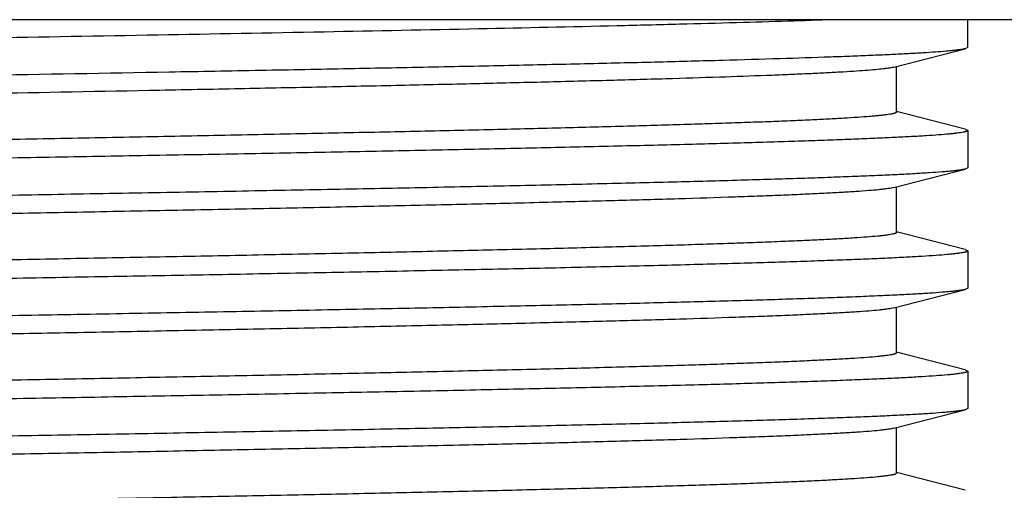
# Model space of a CAD drawing. Units: inches. Extents: x 0 to 11, y 0 to 8.5.
# Drawn here: x 5.1 to 5.4, y 5.2 to 5.3 of the extents above; entities that cross this region are included whole.
import ezdxf

# ---------------------------------------------------------------- set-up
doc = ezdxf.new("R2010")
doc.units = ezdxf.units.IN
doc.header["$LTSCALE"] = 0.605
doc.header["$MEASUREMENT"] = 0
doc.layers.get('0').update_dxf_attribs({"linetype": 'CONTINUOUS'})

msp = doc.modelspace()

# ---------------------------------------------------------------- linework, layer by layer
at = {"color": 7, "linetype": 'Continuous'}
for p, q in [((5.5731736211, 5.3448913043), (4.5106736211, 5.3448913043)), ((5.356673621100001, 5.3369541722), (5.356673621100001, 5.3448913043)), ((5.3355632107, 5.3312971439), (5.3559620252, 5.3365854154)), ((5.3566735173, 5.3369541722), (5.3559620239, 5.3365854154)), ((5.3363236211, 5.3184413043), (5.3363236211, 5.3314943073)), ((5.355962025299999, 5.3135471933), (5.3363236211, 5.3186383023)), ((5.3559617815, 5.3135471931), (5.356673621100001, 5.313178436499999)), ((5.356673621100001, 5.313178436499999), (5.356673621100001, 5.3025041722)), ((5.3355632107, 5.2968471439), (5.3559620252, 5.3021354154)), ((5.356673621100001, 5.3025041722), (5.3559617814, 5.3021354156)), ((5.3355631726, 5.296847144), (5.3350987021, 5.2967409706)), ((5.3363236211, 5.2839913043), (5.3363236211, 5.2970443073)), ((5.355962025299999, 5.2790971933), (5.3363236211, 5.2841883023)), ((5.3559617815, 5.2790971931), (5.356673621100001, 5.2787284365)), ((5.356673621100001, 5.2787284365), (5.356673621100001, 5.2680541722)), ((5.3355632107, 5.262397143899999), (5.3559620252, 5.2676854154)), ((5.356673621100001, 5.2680541722), (5.3559617814, 5.2676854156)), ((5.3355631706, 5.262397143899999), (5.3351430351, 5.262300134)), ((5.3363236211, 5.2495413043), (5.3363236211, 5.262594307300001)), ((5.355962025299999, 5.2446471933), (5.3363236211, 5.2497383023)), ((5.3559617815, 5.2446471931), (5.356673621100001, 5.2442784365)), ((5.356673621100001, 5.2442784365), (5.356673621100001, 5.233604172200001)), ((5.3355632107, 5.2279471439), (5.3559620252, 5.2332354154)), ((5.356673621100001, 5.233604172200001), (5.3559617814, 5.2332354156)), ((5.3355630948, 5.2279471439), (5.3351870008, 5.227859372799999)), ((5.3363236211, 5.2150913043), (5.3363236211, 5.2281443073)), ((5.355962025299999, 5.2101971933), (5.3363236211, 5.2152883023))]:
    msp.add_line(p, q, dxfattribs=at)
for centre, radius, start, end in [((5.3543060129, 5.3085262869), 0.006601879000000001, 283.5491187039, 284.5250120894), ((5.3543060128, 5.274076287), 0.0066018791, 283.5491187085, 284.525012084), ((5.3543060128, 5.239626287), 0.0066018791, 283.549118708, 284.5250120851)]:
    msp.add_arc(centre, radius, start, end, dxfattribs=at)
for points, knots in [([(5.318261314, 5.3448913043), (5.3139262303, 5.3447335629), (5.3046871686, 5.3444232919), (5.2900074316, 5.3439861925), (5.2737218804, 5.3435483424), (5.249111583299999, 5.342941908899999), (5.2152057625, 5.3421974619), (5.1713804935, 5.3413295572), (5.1242092326, 5.3404599212), (5.0749111497, 5.3395891793), (5.0247604546, 5.3387180839), (4.9750533689, 5.337847143), (4.9344918117, 5.3371116438), (4.9032264192, 5.3365168116), (4.8810236339, 5.3360774245), (4.859862236000001, 5.3356382303), (4.8398791987, 5.3351992737), (4.8212038375, 5.3347606431), (4.8039569836, 5.3343224437), (4.7882502722, 5.3338848798), (4.7741853676, 5.3334481077), (4.7635335117, 5.3330721842), (4.755900447, 5.3327673677), (4.7508637664, 5.3325478505), (4.7462982121, 5.3323285853), (4.7422111499, 5.3321096574), (4.7386091456, 5.3318911439), (4.7354979877, 5.3316734221), (4.7328826295, 5.3314565851), (4.7310157918, 5.3312674281), (4.7297741636, 5.3311115544), (4.7290311134, 5.3310027162), (4.7284144862, 5.330894395400001), (4.728047202, 5.3308141304), (4.7278854331, 5.3307721931)], [0, 0, 0, 0, 0.0220348887, 0.04695662230000001, 0.0745995342, 0.1047881135, 0.1720039615, 0.2468674077, 0.3274447455, 0.4116538543, 0.4973190046, 0.5822266106, 0.6641827079, 0.7033876851, 0.7410697604, 0.7769851454000001, 0.8109013927, 0.8425992433, 0.8718738694, 0.8985360204999999, 0.9224132631, 0.9433516952, 0.9526761681999999, 0.9612167051, 0.968960032, 0.9758938121999999, 0.9820068040000001, 0.9872900893000001, 0.9917354124, 0.9953369166, 0.9968202141, 0.9980915553, 0.9991511222, 1, 1, 1, 1]), ([(5.3559620239, 5.3365854154), (5.355784070199999, 5.336539291), (5.3553762811, 5.336451657900001), (5.3546870856, 5.3363340667), (5.3538483617, 5.3362158304), (5.3528604387, 5.336097103), (5.3517236068, 5.3359780731), (5.3499123436, 5.3358101347), (5.3472799873, 5.3356045176), (5.3436829268, 5.3353676052), (5.3395077546, 5.335130031499999), (5.3347623635, 5.3348918588), (5.3294558689, 5.3346533512), (5.323598395, 5.3344145502), (5.314720367, 5.334082957900001), (5.302338123399999, 5.3336741722), (5.286006506000001, 5.3331991242), (5.2678048775, 5.3327231962), (5.2478726892, 5.3322465667), (5.2263626162, 5.331769466), (5.2034394427, 5.331292013000001), (5.1792786975, 5.3308143022), (5.1540658415, 5.3303363998), (5.1189084276, 5.3296918022), (5.0921767259, 5.3292197175), (5.074157814599999, 5.328904172200001)], [0, 0, 0, 0, 0.0019559557, 0.0044345869, 0.0074380591, 0.0109669473, 0.0150210596, 0.0195994379, 0.030320723, 0.0431127712, 0.0579537759, 0.0748150328, 0.0936659916, 0.1144705279, 0.1371889175, 0.1881920128, 0.2462861289, 0.3110270221, 0.3819193838, 0.4584208094, 0.5399457605, 0.625869847, 0.715536135, 0.8082532747, 1, 1, 1, 1]), ([(5.3355631048, 5.3312971439), (5.3353874123, 5.331251592799999), (5.3349879424, 5.331164516), (5.3343165924, 5.3310471036), (5.3335063313, 5.3309290958), (5.3321503352, 5.3307600235), (5.3301098752, 5.330554923), (5.327250058500001, 5.3303197881), (5.323847321100001, 5.330083720899999), (5.3199080418, 5.3298467867), (5.315439652099999, 5.3296093778), (5.3104506509, 5.3293716212), (5.3049504543, 5.3291335742), (5.2966262346, 5.3288032123), (5.285029406600001, 5.3283958147), (5.2697473072, 5.3279222722), (5.2527312603, 5.3274478682), (5.2341107817, 5.3269727789), (5.2140276026, 5.3264972277), (5.1926345456, 5.3260213301), (5.170094321000001, 5.3255451803), (5.146578844, 5.3250688433), (5.1137967635, 5.3244263971), (5.0888730154, 5.323955827), (5.0720737293, 5.3236413043)], [0, 0, 0, 0, 0.0020652291, 0.004649080900000001, 0.0077540699, 0.0113810459, 0.0201971728, 0.031085834, 0.0440307135, 0.0590076984, 0.075989847, 0.09494604429999999, 0.1158396847, 0.1386327259, 0.1897382911, 0.2478759401, 0.3126045476, 0.3834318168, 0.4598194503, 0.5411866682, 0.6269146983, 0.7163524946, 0.808814392, 1, 1, 1, 1]), ([(5.3363235415, 5.3184413044), (5.3363235526, 5.318419372799999), (5.336305359100001, 5.3183690387), (5.3362403601, 5.3183063706), (5.3361406975, 5.3182446677), (5.3360035116, 5.3181831438), (5.3358284498, 5.318121245), (5.3356150156, 5.3180591451), (5.3353631535, 5.3179968481), (5.3349513717, 5.3179083899), (5.3343395938, 5.3178004594), (5.3334893631, 5.3176764993), (5.3324858363, 5.3175521358), (5.33132951, 5.3174274228), (5.330020978299999, 5.3173024774), (5.3279745118, 5.3171271936), (5.325041061499999, 5.3169119137), (5.3210749873, 5.3166632451), (5.316521448500001, 5.3164139485), (5.3113900802, 5.3161641851), (5.305691558199999, 5.3159140732), (5.2994379317, 5.3156637307), (5.2926423225, 5.315413202799999), (5.285319021499999, 5.3151625183), (5.274545186, 5.314817744), (5.2598833302, 5.314390985299999), (5.2409443801, 5.313892046), (5.220330794200001, 5.3133925056), (5.1982160381, 5.3128924927), (5.1747860895, 5.3123921462), (5.150238434599999, 5.311891560899999), (5.1247789006, 5.311390787300001), (5.0986225669, 5.3108899013), (5.0809762387, 5.3105579805), (5.0720737293, 5.3103913043)], [0, 0, 0, 0, 0.0002487114, 0.0005722767, 0.0010086651, 0.0015735253, 0.0022738299, 0.0031130958, 0.0040932793, 0.0052155418, 0.0078887896, 0.0111361388, 0.0149586188, 0.0193554579, 0.0243249251, 0.0298649967, 0.0426477602, 0.0576795683, 0.0749294123, 0.09436329869999999, 0.1159396223, 0.139614566, 0.1653381667, 0.1930563413, 0.2227118007, 0.287579512, 0.359396749, 0.4375601407, 0.5214129365, 0.6102494623, 0.703324088, 0.7998493645, 0.8990248854999999, 1, 1, 1, 1]), ([(5.356673621100001, 5.313178436499999), (5.356673621100001, 5.3131563719), (5.3566597999, 5.3131207487), (5.356626138399999, 5.3130816308), (5.356572567, 5.313036153000001), (5.3564773531, 5.312981739300001), (5.3563310694, 5.3129201764), (5.3561439423, 5.3128583654), (5.3559158921, 5.312796262), (5.3556466967, 5.3127339729), (5.3552063744, 5.312645475), (5.3545522347, 5.312537542799999), (5.3536432458, 5.3124136099), (5.3525703954, 5.312289234), (5.3508147659, 5.3121122271), (5.3482143328, 5.311896627), (5.3446110334, 5.3116489619), (5.340370798, 5.3114003828), (5.335502589, 5.3111510811), (5.3300164902, 5.310901304100001), (5.3239241194, 5.310651210500001), (5.3172382086, 5.310400858), (5.309972874200001, 5.310150332), (5.3021433857, 5.3098996537), (5.2906248007, 5.3095548689), (5.2749494627, 5.3091281157), (5.2547013661, 5.3086291764), (5.232662878, 5.3081296374), (5.2090194739, 5.3076296241), (5.183970010099999, 5.3071292781), (5.157725485299999, 5.3066286913), (5.1305062305, 5.3061279209), (5.1025418548, 5.3056270341), (5.08367582, 5.3052951148), (5.074157814599999, 5.3051284365)], [0, 0, 0, 0, 0.0002340713, 0.0003780974, 0.0005477747, 0.0009761593, 0.0015347912, 0.0022300025, 0.0030649776, 0.0040414951, 0.0051606246, 0.0078290617, 0.0110729169, 0.0148921736, 0.0192859621, 0.0297914139, 0.0425715924, 0.05760103230000001, 0.0748504559, 0.0942832217, 0.1158602193, 0.1395354911, 0.1652601273, 0.192980062, 0.2226369228, 0.2875094194, 0.3593328275, 0.4375034158, 0.5213641238000001, 0.6102093251, 0.703293012, 0.7998291507999999, 0.8990129862, 1, 1, 1, 1]), ([(5.3558526936, 5.3021081419), (5.3556426183, 5.3020574243), (5.3551604673, 5.3019613042), (5.3543446886, 5.3018325686), (5.353349547200001, 5.3017031164), (5.3521756049, 5.3015730993), (5.3508234167, 5.3014427364), (5.3486669163, 5.3012587298), (5.3455314897, 5.3010335396), (5.341246515, 5.3007740582), (5.3362733941, 5.3005138435), (5.330623463, 5.3002529798), (5.3243096944, 5.2999917285), (5.3173466037, 5.2997301627), (5.3068119366, 5.2993672121), (5.292152522, 5.2989198199), (5.2728695115, 5.2983996082), (5.2514634579, 5.2978784339), (5.2281311483, 5.2973564989), (5.2030870617, 5.2968340574), (5.176561418299999, 5.2963112432), (5.1487980569, 5.2957881643), (5.120052198, 5.295264898), (5.0905880899, 5.2947415063), (5.060676609700001, 5.2942180411), (5.0305927256, 5.2936945482), (5.0006130193, 5.293171072), (4.9710130829, 5.2926476575), (4.9420650291, 5.2921243548), (4.9140349695, 5.2916012236), (4.8871805764, 5.2910783342), (4.8617487226, 5.2905557943), (4.8379732089, 5.2900337006), (4.819296331, 5.2895891095), (4.8053455562, 5.289230632200001), (4.7956826097, 5.2889684096), (4.7865858956, 5.2887062829), (4.7780763457, 5.2884442698), (4.7701735404, 5.2881824124), (4.7628955904, 5.2879207324), (4.7562593118, 5.2876593272), (4.7502798488, 5.2873982509), (4.7449710406, 5.2871376718), (4.7403449225, 5.2868778518), (4.7364121695, 5.2866189831), (4.7335731547, 5.286393646100001), (4.731655946, 5.2862086354), (4.7304842059, 5.2860786341), (4.7294913504, 5.285949102), (4.7287767566, 5.285836285), (4.7282956622, 5.28574378), (4.7280015903, 5.2856786575), (4.7277524884, 5.2856138195), (4.7275480815, 5.285549063), (4.727407128399999, 5.2854927294), (4.7273171484, 5.28544565), (4.7272371036, 5.2853953516), (4.7271736211, 5.2853323728), (4.7271736211, 5.2852791722)], [0, 0, 0, 0, 0.0010305488, 0.0023428763, 0.0039379092, 0.0058154627, 0.0079749741, 0.0104156864, 0.0161361879, 0.0229645197, 0.0308862536, 0.0398832882, 0.0499354205, 0.0610198261, 0.0731109087, 0.1002008843, 0.1309571577, 0.1650974078, 0.2023081681, 0.2422476303, 0.284548844, 0.3288231691, 0.3746637636, 0.4216493439, 0.4693481802, 0.5173217943999999, 0.5651293801, 0.6123315063, 0.6584944184, 0.7031939143000001, 0.7460192018999999, 0.7865768078, 0.8244940776999999, 0.8594226492, 0.8756647097, 0.8910418262, 0.9055184197, 0.9190613758, 0.9316397528, 0.9432244591, 0.9537894533, 0.9633100455, 0.9717652419, 0.9791354240000001, 0.9854046854, 0.9905593093, 0.9927153186, 0.9945893618000001, 0.9961808790000001, 0.9974896931, 0.9980383526000001, 0.9985168556, 0.9989256789000001, 0.9992656229000001, 0.9995381323, 0.9996499814, 0.9997463072, 1, 1, 1, 1]), ([(5.3350987021, 5.2967409706), (5.3348588977, 5.296691961000001), (5.334322817599999, 5.2965974657), (5.33343377, 5.2964688581), (5.3323794231, 5.2963397136), (5.3306456908, 5.2961556592), (5.328069108999999, 5.295931697599999), (5.3244905299, 5.2956745316), (5.3202703679, 5.2954164038), (5.3154182114, 5.295157483500001), (5.309944918899999, 5.2948980547), (5.3038629999, 5.294638296), (5.2971861537, 5.2943782418), (5.2871395228, 5.2940180383), (5.273218712799999, 5.2935736362), (5.2549701616, 5.293056394700001), (5.234787276700001, 5.2925382625), (5.2128533132, 5.2920194292), (5.189367416700001, 5.2915001237), (5.1645428285, 5.2909804711), (5.1386049301, 5.290460571100001), (5.1117892023, 5.2899404965), (5.084339127200001, 5.2894203063), (5.0565039263, 5.2889000494), (5.0285363564, 5.2883797702), (5.0006903368, 5.2878595112), (4.9732186939, 5.2873393168), (4.9463708514, 5.2868192365), (4.9203905691, 5.2862993276), (4.8955137596, 5.2857796645), (4.8719662858, 5.2852603369), (4.8499619395, 5.2847414957), (4.829700476, 5.2842232738), (4.8139905366, 5.283780187), (4.802430645199999, 5.2834222036), (4.7945635487, 5.2831618065), (4.78725823, 5.2829015615), (4.7805313124, 5.2826415193), (4.7743979944, 5.2823817061), (4.7688722832, 5.282122272300001), (4.7639666056, 5.2818632766), (4.7596921139, 5.281605082), (4.7560584225, 5.2813478106), (4.7534354777, 5.2811238353), (4.7516643122, 5.2809399894), (4.750581770899999, 5.2808107881), (4.7496645337, 5.2806820299), (4.7490044496, 5.280569919), (4.748560085, 5.2804780191), (4.7482883283, 5.2804133192), (4.748058087900001, 5.2803488088), (4.7478691555, 5.2802845849), (4.7477214549, 5.280220605899999), (4.7476254173, 5.2801640233), (4.7475714825, 5.2801168299), (4.7475374676, 5.2800760124), (4.7475237097, 5.2800391649), (4.747523719, 5.2800163043)], [0, 0, 0, 0, 0.0012487183, 0.0027761981, 0.0045825968, 0.006667606, 0.0116707611, 0.0177762949, 0.0249714762, 0.0332409982, 0.0425659767, 0.0529262243, 0.0642978068, 0.0766555345, 0.1042147867, 0.1353546305, 0.1697928829, 0.2072172401, 0.2472881192, 0.2896419955, 0.3338945348, 0.3796441209, 0.4264756426, 0.4739639021, 0.5216779759000001, 0.5691847009000001, 0.6160529418999999, 0.6618573587, 0.7061821595000001, 0.7486251352, 0.7888010179, 0.8263453540000001, 0.8609175981, 0.8922042609, 0.9065257218, 0.9199218495999999, 0.9323623958, 0.9438194409999999, 0.9542666682, 0.9636812081, 0.9720413258, 0.9793290440000001, 0.9855281495, 0.9906256990000001, 0.9927584723, 0.9946125484, 0.9961874565000001, 0.9974835598, 0.9980274434, 0.9985022379999999, 0.9989084562999999, 0.9992469733, 0.9995193813, 0.9997288966, 0.9998122615, 0.9998833702, 1, 1, 1, 1]), ([(5.3363235804, 5.2839913043), (5.336323567, 5.2839682777), (5.3363095536, 5.2839311624), (5.3362750826, 5.2838901264), (5.336220403, 5.2838426252), (5.3361231213, 5.2837856982), (5.3359735736, 5.2837213146), (5.3357822998, 5.283656683), (5.3355492024, 5.283591761999999), (5.3352740432, 5.2835266506), (5.3348240092, 5.2834341621), (5.3341554617, 5.2833213527), (5.3332265236, 5.2831917882), (5.332130281, 5.2830617596), (5.3303367199, 5.282876723), (5.3276806886, 5.2826513635), (5.324001296, 5.2823924458), (5.3196732821, 5.282132607599999), (5.3147065745, 5.2818719901), (5.309112466, 5.2816108835), (5.302903891000001, 5.2813494488), (5.2960950096, 5.2810877364), (5.288701568600001, 5.280825853500001), (5.2807404979, 5.2805638009), (5.2690450309, 5.280203574), (5.253154628, 5.2797577144), (5.2326658861, 5.2792362166), (5.210423269700001, 5.2787140967), (5.1866313018, 5.2781914878), (5.1615087619, 5.277668542200001), (5.135286642900001, 5.277145351000001), (5.1082060436, 5.2766219895), (5.0805159724, 5.2760985163), (5.0524710251, 5.2755749813), (5.0243291043, 5.2750514298), (4.9963489652, 5.2745279057), (4.9687878966, 5.2740044554), (4.9418993097, 5.2734811307), (4.9159304368, 5.2729579936), (4.8911200745, 5.2724351219), (4.8676963569, 5.2719126232), (4.8458746772, 5.2713906312), (4.8258556546, 5.2708693994), (4.8078233278, 5.2703491343), (4.7941155854, 5.2699016796), (4.784265634300001, 5.2695386925), (4.7777557396, 5.269277092), (4.7718534283, 5.2690158092), (4.7665722673, 5.268754932099999), (4.7619243012, 5.268494662799999), (4.7579202755, 5.268235199599999), (4.7549909709, 5.2680099436), (4.7529768009, 5.2678259087), (4.751714128500001, 5.2676955342), (4.7506182766, 5.2675655051), (4.7496897345, 5.2674360199), (4.7489289269, 5.267307265199999), (4.7484796457, 5.2672111568), (4.7482841132, 5.2671604648)], [0, 0, 0, 0, 0.0001173815, 0.0001890987, 0.0002732606, 0.0004849483999999999, 0.0007602847, 0.0011025009, 0.0015132367, 0.001993417, 0.0025436034, 0.0038550551, 0.0054486787, 0.0073245084, 0.009482164599999999, 0.0146399069, 0.0209117188, 0.0282844782, 0.0367420114, 0.0462649216, 0.0568322023, 0.0684191132, 0.0809997805, 0.0945449635, 0.1090238068, 0.1406474115, 0.1755804029, 0.2135019844, 0.2540636539, 0.2968927429, 0.3415956128, 0.3877614224, 0.4349659229, 0.4827751145, 0.5307496464, 0.5784484004, 0.6254330257, 0.6712716528, 0.7155429475, 0.7578400864, 0.7977742479000001, 0.8349785170999999, 0.8691111265000001, 0.8998586906, 0.926939118, 0.9390253264, 0.9501043007, 0.9601509906, 0.9691426029000001, 0.9770584959, 0.983881564, 0.9895962599, 0.992034467, 0.9941916931, 0.9960669373000001, 0.9976596885, 0.9989702918000001, 1, 1, 1, 1]), ([(5.356673621100001, 5.2787284365), (5.356673621100001, 5.2786751219), (5.3566098969, 5.2786120474), (5.3565296263, 5.2785616875), (5.3564393494, 5.278514529700001), (5.35629794, 5.278458106), (5.3560928721, 5.278393245299999), (5.3558429646, 5.2783283029), (5.3555479408, 5.2782630751), (5.355065286, 5.27817042), (5.354348379, 5.2780574206), (5.3533523149, 5.2779276789), (5.3521767923, 5.2777974672), (5.3502534035, 5.277612157), (5.3474052661, 5.2773864561), (5.3434599186, 5.2771271678), (5.3388190563, 5.2768669278), (5.3334934205, 5.2766059266), (5.327495126100001, 5.2763444276), (5.320838100500001, 5.2760825994), (5.3135375834, 5.275820495400001), (5.3056105005, 5.2755582145), (5.297075072799999, 5.2752957768), (5.2879510093, 5.2750332262), (5.2782593674, 5.2747705787), (5.2642680544, 5.2744115298), (5.2455382385, 5.27396623), (5.2216972285, 5.273443294), (5.19619821, 5.2729199114), (5.1692763612, 5.2723961791), (5.1411799781, 5.2718722051), (5.1121681801, 5.2713480597), (5.0825085302, 5.2708238032), (5.0524745728, 5.2702994856), (5.0223432931, 5.2697751524), (4.9923926056, 5.2692508484), (4.9628987312, 5.268726619700001), (4.934133700799999, 5.2682025189), (4.9063627965, 5.2676786091), (4.8798421362, 5.2671549687), (4.854816302, 5.2666317079), (4.8315160902, 5.266108963), (4.8101563759, 5.2655869951), (4.790934153999999, 5.2650660097), (4.7763344696, 5.2646178348), (4.7658548071, 5.2642541624), (4.7589383155, 5.2639922026), (4.752674620400001, 5.263730562799999), (4.7470781943, 5.2634693321), (4.7421618962, 5.2632087725), (4.7379369923, 5.2629489864), (4.7348536137, 5.262723396499999), (4.7327403242, 5.262538897), (4.731421618, 5.2624083858), (4.7302818675, 5.262278247699999), (4.7293215919, 5.2621487414), (4.7285413307, 5.2620200141), (4.7280832181, 5.2619234595), (4.7278854608, 5.2618721931)], [0, 0, 0, 0, 0.000254191, 0.000350766, 0.0004629182, 0.0007361971000000001, 0.00107713, 0.0014871616, 0.0019670922, 0.0025173986, 0.0038301622, 0.0054264966, 0.0073062184, 0.009468762700000001, 0.0146389987, 0.0209271828, 0.0283195221, 0.036799991, 0.0463488584, 0.0569449932, 0.0685635465, 0.0811783304, 0.0947600507, 0.1092776049, 0.1246976444, 0.1409844053, 0.1760067488, 0.2140220388, 0.2546798801, 0.2976054856, 0.3424031801, 0.3886599308, 0.4359492988000001, 0.4838353141, 0.5318764045000001, 0.5796297126, 0.6266548361, 0.6725182823, 0.7167971857, 0.7590833479000001, 0.7989870091, 0.8361403623, 0.8702010315, 0.9008552752, 0.9278208086, 0.9398413317000001, 0.9508497855, 0.9608205470000001, 0.9697310634, 0.9775611206999999, 0.984292938, 0.9899121825, 0.9923005813, 0.9944067553, 0.9962299748000001, 0.9977697298, 0.9990259734999999, 1, 1, 1, 1]), ([(5.3558526936, 5.2676581419), (5.3556426183, 5.2676074243), (5.3551604673, 5.2675113042), (5.3543446886, 5.2673825686), (5.353349547200001, 5.2672531164), (5.3521756049, 5.2671230993), (5.3508234167, 5.2669927364), (5.3486669163, 5.2668087298), (5.3455314897, 5.2665835396), (5.341246515, 5.266324058199999), (5.3362733941, 5.2660638435), (5.330623463, 5.2658029798), (5.3243096944, 5.265541728500001), (5.3173466037, 5.2652801627), (5.3068119366, 5.264917212099999), (5.292152522, 5.2644698199), (5.2728695115, 5.2639496082), (5.2514634579, 5.2634284339), (5.2281311483, 5.2629064989), (5.2030870617, 5.2623840574), (5.176561418299999, 5.2618612432), (5.1487980569, 5.2613381643), (5.120052198, 5.260814898), (5.0905880899, 5.2602915063), (5.060676609700001, 5.2597680411), (5.0305927256, 5.2592445482), (5.0006130193, 5.258721072), (4.9710130829, 5.2581976575), (4.9420650291, 5.2576743548), (4.9140349695, 5.2571512236), (4.8871805764, 5.2566283342), (4.8617487226, 5.2561057943), (4.8379732089, 5.2555837006), (4.819296331, 5.2551391095), (4.8053455562, 5.2547806322), (4.7956826097, 5.2545184096), (4.7865858956, 5.2542562829), (4.7780763457, 5.253994269800001), (4.7701735404, 5.2537324124), (4.7628955904, 5.2534707324), (4.7562593118, 5.2532093272), (4.7502798488, 5.252948250899999), (4.7449710406, 5.2526876718), (4.7403449225, 5.2524278518), (4.7364121695, 5.2521689831), (4.7335731547, 5.2519436461), (4.731655946, 5.2517586354), (4.7304842059, 5.2516286341), (4.7294913504, 5.251499101999999), (4.7287767566, 5.251386285), (4.7282956622, 5.25129378), (4.7280015903, 5.2512286575), (4.7277524884, 5.251163819499999), (4.7275480815, 5.251099063), (4.727407128399999, 5.2510427294), (4.7273171484, 5.25099565), (4.7272371036, 5.2509453516), (4.7271736211, 5.2508823728), (4.7271736211, 5.2508291722)], [0, 0, 0, 0, 0.0010305488, 0.0023428763, 0.0039379092, 0.0058154627, 0.0079749741, 0.0104156864, 0.0161361879, 0.0229645197, 0.0308862536, 0.0398832882, 0.0499354205, 0.0610198261, 0.0731109087, 0.1002008843, 0.1309571577, 0.1650974078, 0.2023081681, 0.2422476303, 0.284548844, 0.3288231691, 0.3746637636, 0.4216493439, 0.4693481802, 0.5173217943999999, 0.5651293801, 0.6123315063, 0.6584944184, 0.7031939143000001, 0.7460192018999999, 0.7865768078, 0.8244940776999999, 0.8594226492, 0.8756647097, 0.8910418262, 0.9055184197, 0.9190613758, 0.9316397528, 0.9432244591, 0.9537894533, 0.9633100455, 0.9717652419, 0.9791354240000001, 0.9854046854, 0.9905593093, 0.9927153186, 0.9945893618000001, 0.9961808790000001, 0.9974896931, 0.9980383526000001, 0.9985168556, 0.9989256789000001, 0.9992656229000001, 0.9995381323, 0.9996499814, 0.9997463072, 1, 1, 1, 1]), ([(5.3351430351, 5.262300134), (5.3349070206, 5.2622510063), (5.3343784244, 5.2621563756), (5.3335004335, 5.2620277373), (5.3324568848, 5.2618985507), (5.3307370744, 5.261714339), (5.3281773158, 5.261490237799999), (5.3246181755, 5.2612329664), (5.3204165251, 5.260974759), (5.3155817712, 5.2607156882), (5.3101249248, 5.2604561591), (5.3040583026, 5.2601962511), (5.2973957014, 5.259936071), (5.2873657746, 5.2595756257), (5.2734630501, 5.2591309622), (5.2552328341, 5.2586134583), (5.2350638157, 5.2580950573), (5.2131392725, 5.2575759505), (5.1896584742, 5.2570563697), (5.1648348385, 5.2565364393), (5.1388940215, 5.2560162601), (5.1120718082, 5.2554959049), (5.0846119904, 5.254975433), (5.0567641551, 5.2544548939), (5.028781420500001, 5.2539343323), (5.0009181415, 5.2534137908), (4.9734275901, 5.2528933136), (4.9465596331, 5.2523729499), (4.9205584779, 5.2518527574), (4.895660449599999, 5.2513328107), (4.8720918514, 5.2508132002), (4.8500669285, 5.2502940766), (4.8297858671, 5.2497755728), (4.814060392, 5.2493322439), (4.8024888524, 5.2489740701), (4.7946136472, 5.248713523), (4.787300775899999, 5.2484531507), (4.780566762699999, 5.2481929453), (4.7744270057, 5.2479330123), (4.768895371, 5.2476734169), (4.7639844587, 5.2474142899), (4.7597053604, 5.2471559596), (4.7560677135, 5.2468985218), (4.7534419295, 5.246674461), (4.751668849, 5.2464904945), (4.7505851665, 5.246361212), (4.7496668898, 5.2462323904), (4.7490060137, 5.2461202269), (4.7485611311, 5.2460282779), (4.7482891057, 5.2459635431), (4.7480586721, 5.2458989941), (4.7478695948, 5.2458347298), (4.747721769, 5.2457707101), (4.7476256287, 5.2457141006), (4.7475716103, 5.2456668851), (4.7475375309, 5.2456260518), (4.7475237168, 5.2455891849), (4.7475237046, 5.2455663044)], [0, 0, 0, 0, 0.0012298088, 0.0027384684, 0.0045264414, 0.0065936185, 0.0115618052, 0.0176336646, 0.0247972066, 0.0330361442, 0.042332828, 0.0526660237, 0.06401263230000001, 0.0763471741, 0.1038655266, 0.1349718175, 0.1693838997, 0.2067893779, 0.2468486877, 0.2891978247, 0.3334521028, 0.3792094248, 0.4260540555, 0.473560418, 0.5212968255, 0.5688295131000001, 0.6157265892, 0.6615618978, 0.705919057, 0.7483950751999999, 0.7886040467000001, 0.8261807804000001, 0.8607838764, 0.8920993184, 0.9064342388, 0.9198430140999999, 0.9322957331, 0.9437636172, 0.9542213943000001, 0.963644981, 0.9720135552, 0.9793085456, 0.9855137405, 0.9906166890000001, 0.9927514086, 0.9946072206000001, 0.9961838487000001, 0.99748143, 0.9980258812, 0.9985010902, 0.9989075909999999, 0.9992463181, 0.9995189214, 0.9997286368000001, 0.9998120923, 0.9998832777, 1, 1, 1, 1]), ([(5.3363235041, 5.2495413044), (5.3363235063, 5.2495182833), (5.3363095301, 5.2494811675), (5.3362750938, 5.249440126100001), (5.3362204537, 5.2493926214), (5.3361232024, 5.2493356902), (5.3359736626, 5.2492713064), (5.3357823563, 5.2492066795), (5.3355491992, 5.2491417635), (5.3352739812, 5.2490766553), (5.3348239335, 5.2489841719), (5.334155437, 5.2488713531), (5.3332265638, 5.2487417799), (5.3321303185, 5.2486117511), (5.330336731, 5.2484267416), (5.3276806879, 5.248201357), (5.324001286000001, 5.2479424409), (5.3196733004, 5.2476826187), (5.3147065482, 5.2474219759), (5.3091124876, 5.2471608965), (5.302903866399999, 5.2468994389), (5.2960950138, 5.2466377421), (5.2887015562, 5.2463758518), (5.280740483, 5.2461137986), (5.2690449911, 5.245753576499999), (5.253154562200001, 5.2453077144), (5.232665848, 5.244786216700001), (5.2104232675, 5.244264095899999), (5.1866313278, 5.243741487099999), (5.161508775400001, 5.2432185418), (5.1352866342, 5.242695351), (5.1082060208, 5.2421719895), (5.080515945899999, 5.2416485161), (5.0524710131, 5.2411249809), (5.0243290896, 5.2406014293), (4.9963489441, 5.2400779055), (4.9687878682, 5.2395544554), (4.9418992869, 5.2390311307), (4.9159304433, 5.2385079935), (4.8911201029, 5.237985121399999), (4.8676963842, 5.237462622200001), (4.8458746696, 5.2369406306), (4.8258555987, 5.2364193997), (4.8078232586, 5.2358991348), (4.79411554, 5.235451680400001), (4.7842656283, 5.2350886924), (4.7777557224, 5.2348270865), (4.7718534317, 5.2345658195), (4.7665722314, 5.2343049163), (4.761924322400001, 5.2340446805), (4.757920255299999, 5.233785183999999), (4.7549909494, 5.2335599418), (4.752976751399999, 5.2333759177), (4.7517141306, 5.2332455335), (4.7506183212, 5.233115493000001), (4.7496897442, 5.2329860148), (4.748928877, 5.2328572731), (4.7484795628, 5.2327611661), (4.7482840375, 5.2327104647)], [0, 0, 0, 0, 0.0001173533, 0.0001890375, 0.0002731611, 0.0004847795, 0.0007600917999999999, 0.0011023635, 0.0015132148, 0.0019935112, 0.0025437537, 0.0038550971, 0.005448525500000001, 0.0073243362, 0.0094822188, 0.0146398725, 0.020911618, 0.0282845757, 0.0367418264, 0.046265052, 0.0568320463, 0.0684191656, 0.0809997574, 0.09454489029999999, 0.1090238683, 0.1406475083, 0.1755804545, 0.2135018944, 0.2540635566, 0.2968926384, 0.3415955743, 0.387761425, 0.4349658770000001, 0.4827750804, 0.5307495611, 0.5784483544, 0.6254330097, 0.6712715906000001, 0.7155428598, 0.7578399078, 0.7977740619, 0.8349784232999999, 0.8691111148, 0.8998587402, 0.9269390831000001, 0.9390251865000001, 0.9501041448, 0.9601510107, 0.9691423512999999, 0.9770585446, 0.9838812813, 0.9895962275, 0.9920345165000001, 0.9941915459999999, 0.9960666474, 0.9976595298000001, 0.9989703157, 1, 1, 1, 1]), ([(5.356673621100001, 5.2442784365), (5.356673621100001, 5.2442251219), (5.3566098969, 5.2441620474), (5.3565296263, 5.2441116875), (5.3564393494, 5.2440645297), (5.35629794, 5.244008106), (5.3560928721, 5.2439432453), (5.3558429646, 5.2438783029), (5.3555479408, 5.2438130751), (5.355065286, 5.24372042), (5.354348379, 5.2436074206), (5.3533523149, 5.2434776789), (5.3521767923, 5.2433474672), (5.3502534035, 5.243162157), (5.3474052661, 5.2429364561), (5.3434599186, 5.2426771678), (5.3388190563, 5.2424169278), (5.3334934205, 5.242155926600001), (5.327495126100001, 5.2418944276), (5.320838100500001, 5.2416325994), (5.3135375834, 5.2413704954), (5.3056105005, 5.2411082145), (5.297075072799999, 5.2408457768), (5.2879510093, 5.2405832262), (5.2782593674, 5.2403205787), (5.2642680544, 5.2399615298), (5.2455382385, 5.23951623), (5.2216972285, 5.238993294), (5.19619821, 5.2384699114), (5.1692763612, 5.237946179100001), (5.1411799781, 5.2374222051), (5.1121681801, 5.236898059700001), (5.0825085302, 5.2363738032), (5.0524745728, 5.2358494856), (5.0223432931, 5.2353251524), (4.9923926056, 5.2348008484), (4.9628987312, 5.2342766197), (4.934133700799999, 5.2337525189), (4.9063627965, 5.2332286091), (4.8798421362, 5.2327049687), (4.854816302, 5.232181707900001), (4.8315160902, 5.231658963), (4.8101563759, 5.2311369951), (4.790934153999999, 5.2306160097), (4.7763344696, 5.2301678348), (4.7658548071, 5.2298041624), (4.7589383155, 5.2295422026), (4.752674620400001, 5.2292805628), (4.7470781943, 5.2290193321), (4.7421618962, 5.2287587725), (4.7379369923, 5.2284989864), (4.7348536137, 5.2282733965), (4.7327403242, 5.228088897), (4.731421618, 5.2279583858), (4.7302818675, 5.2278282477), (4.7293215919, 5.2276987414), (4.7285413307, 5.2275700141), (4.7280832181, 5.2274734595), (4.7278854608, 5.2274221931)], [0, 0, 0, 0, 0.000254191, 0.000350766, 0.0004629182, 0.0007361971000000001, 0.00107713, 0.0014871616, 0.0019670922, 0.0025173986, 0.0038301622, 0.0054264966, 0.0073062184, 0.009468762700000001, 0.0146389987, 0.0209271828, 0.0283195221, 0.036799991, 0.0463488584, 0.0569449932, 0.0685635465, 0.0811783304, 0.0947600507, 0.1092776049, 0.1246976444, 0.1409844053, 0.1760067488, 0.2140220388, 0.2546798801, 0.2976054856, 0.3424031801, 0.3886599308, 0.4359492988000001, 0.4838353141, 0.5318764045000001, 0.5796297126, 0.6266548361, 0.6725182823, 0.7167971857, 0.7590833479000001, 0.7989870091, 0.8361403623, 0.8702010315, 0.9008552752, 0.9278208086, 0.9398413317000001, 0.9508497855, 0.9608205470000001, 0.9697310634, 0.9775611206999999, 0.984292938, 0.9899121825, 0.9923005813, 0.9944067553, 0.9962299748000001, 0.9977697298, 0.9990259734999999, 1, 1, 1, 1]), ([(5.3558526936, 5.2332081419), (5.3556426183, 5.2331574243), (5.3551604673, 5.2330613042), (5.3543446886, 5.2329325686), (5.353349547200001, 5.2328031164), (5.3521756049, 5.2326730993), (5.3508234167, 5.2325427364), (5.3486669163, 5.2323587298), (5.3455314897, 5.232133539599999), (5.341246515, 5.2318740582), (5.3362733941, 5.2316138435), (5.330623463, 5.2313529798), (5.3243096944, 5.2310917285), (5.3173466037, 5.2308301627), (5.3068119366, 5.2304672121), (5.292152522, 5.2300198199), (5.2728695115, 5.2294996082), (5.2514634579, 5.2289784339), (5.2281311483, 5.2284564989), (5.2030870617, 5.2279340574), (5.176561418299999, 5.2274112432), (5.1487980569, 5.2268881643), (5.120052198, 5.226364898), (5.0905880899, 5.2258415063), (5.060676609700001, 5.2253180411), (5.0305927256, 5.2247945482), (5.0006130193, 5.224271072), (4.9710130829, 5.2237476575), (4.9420650291, 5.2232243548), (4.9140349695, 5.222701223600001), (4.8871805764, 5.222178334200001), (4.8617487226, 5.2216557943), (4.8379732089, 5.2211337006), (4.819296331, 5.2206891095), (4.8053455562, 5.2203306322), (4.7956826097, 5.2200684096), (4.7865858956, 5.2198062829), (4.7780763457, 5.2195442698), (4.7701735404, 5.2192824124), (4.7628955904, 5.2190207324), (4.7562593118, 5.2187593272), (4.7502798488, 5.2184982509), (4.7449710406, 5.2182376718), (4.7403449225, 5.2179778518), (4.7364121695, 5.2177189831), (4.7335731547, 5.2174936461), (4.731655946, 5.2173086354), (4.7304842059, 5.217178634100001), (4.7294913504, 5.217049102), (4.7287767566, 5.216936285), (4.7282956622, 5.21684378), (4.7280015903, 5.2167786575), (4.7277524884, 5.2167138195), (4.7275480815, 5.216649063), (4.727407128399999, 5.2165927294), (4.7273171484, 5.21654565), (4.7272371036, 5.2164953516), (4.7271736211, 5.2164323728), (4.7271736211, 5.2163791722)], [0, 0, 0, 0, 0.0010305488, 0.0023428763, 0.0039379092, 0.0058154627, 0.0079749741, 0.0104156864, 0.0161361879, 0.0229645197, 0.0308862536, 0.0398832882, 0.0499354205, 0.0610198261, 0.0731109087, 0.1002008843, 0.1309571577, 0.1650974078, 0.2023081681, 0.2422476303, 0.284548844, 0.3288231691, 0.3746637636, 0.4216493439, 0.4693481802, 0.5173217943999999, 0.5651293801, 0.6123315063, 0.6584944184, 0.7031939143000001, 0.7460192018999999, 0.7865768078, 0.8244940776999999, 0.8594226492, 0.8756647097, 0.8910418262, 0.9055184197, 0.9190613758, 0.9316397528, 0.9432244591, 0.9537894533, 0.9633100455, 0.9717652419, 0.9791354240000001, 0.9854046854, 0.9905593093, 0.9927153186, 0.9945893618000001, 0.9961808790000001, 0.9974896931, 0.9980383526000001, 0.9985168556, 0.9989256789000001, 0.9992656229000001, 0.9995381323, 0.9996499814, 0.9997463072, 1, 1, 1, 1]), ([(5.3351870008, 5.227859372799999), (5.334954838, 5.227810113399999), (5.3344337659, 5.2277153374), (5.3335668397, 5.227586688), (5.3325341147, 5.2274574796), (5.330828405, 5.227273075199999), (5.3282856362, 5.2270488232), (5.3247461981, 5.2267915001), (5.320563166499999, 5.2265331521), (5.315746072, 5.226273982099999), (5.3103057869, 5.2260143174), (5.3042546383, 5.225754272900001), (5.2976064515, 5.2254939691), (5.2875934545, 5.225133267099999), (5.273709057, 5.2246883489), (5.2554973361, 5.2241705784), (5.2353422738, 5.2236519087), (5.2134272563, 5.2231325265), (5.1899516697, 5.2226126671), (5.1651291002, 5.222092456), (5.1391854179, 5.2215719952), (5.1123566879, 5.2210513574), (5.0848870638, 5.220530602), (5.057026498, 5.220009778500001), (5.0290285055, 5.2194889318), (5.00114785, 5.2189681051), (4.9736382206, 5.2184473426), (4.9467499675, 5.2179266938), (4.9207277496, 5.2174062157), (4.8958083632, 5.2168859832), (4.8722185352, 5.2163660867), (4.8501729013, 5.2158466778), (4.8298720588, 5.2153278863), (4.8141309006, 5.2148843266), (4.8025475474, 5.214525943), (4.7946642226, 5.2142652683), (4.7873436502, 5.2140047344), (4.7806025577, 5.2137444004), (4.7744562429, 5.2134843169), (4.7689186702, 5.213224574), (4.7640024748, 5.2129653227), (4.7597186901, 5.2127068169), (4.7560771263, 5.2124492799), (4.7534484642, 5.2122250627), (4.751673454100001, 5.2120409992), (4.7505885148, 5.2119116534), (4.7496692103, 5.211782773199999), (4.7490076518, 5.2116705369), (4.7485623477, 5.2115785293), (4.7482900441, 5.2115137569), (4.7480593388, 5.2114491733), (4.7478700073, 5.2113848755), (4.7477219645, 5.2113208236), (4.7476256719, 5.211264187799999), (4.7475715666, 5.2112169439), (4.747537442200001, 5.2111760955), (4.7475236194, 5.2111391959), (4.7475236255, 5.2111163043)], [0, 0, 0, 0, 0.0012106249, 0.0027005657, 0.0044702572, 0.0065192346, 0.0114518121, 0.0174901828, 0.0246212073, 0.0328297515, 0.0420975297, 0.0524035405, 0.0637250399, 0.076035826, 0.1035128693, 0.1345853974, 0.1689711664, 0.2063577145, 0.2464051642, 0.2887493777, 0.3330053415, 0.3787704165999999, 0.4256284013, 0.4731529779999999, 0.5209119007, 0.5684707799000001, 0.6153969221, 0.6612635685, 0.7056533751, 0.7481627068000001, 0.7884049527, 0.8260141963, 0.8606485614, 0.8919932143000001, 0.9063415161, 0.9197634462000001, 0.9322279707, 0.9437073265000001, 0.9541753058, 0.9636082739, 0.9719853956, 0.9792874818999999, 0.9854992773000001, 0.9906070715, 0.9927440120000001, 0.9946019037, 0.9961802096, 0.9974789045999999, 0.9980237945, 0.9984994401, 0.9989063818, 0.9992455218, 0.9995184762, 0.9997284487, 0.9998119893, 0.9998832301, 1, 1, 1, 1]), ([(5.3363235985, 5.2150913044), (5.3363236103, 5.2150682839), (5.3363096321, 5.2150311596), (5.3362751741, 5.2149901235), (5.336220491600001, 5.2149426198), (5.3361231824, 5.2148856957), (5.3359735914, 5.2148213153), (5.3357822683, 5.214756685799999), (5.3355491327, 5.2146917659), (5.335273962900001, 5.2146266555), (5.3348239777, 5.2145341664), (5.334155492, 5.2144213399), (5.3332265692, 5.2142917826), (5.3321302725, 5.214161762200001), (5.330336712099999, 5.2139767383), (5.3276806721, 5.2137513423), (5.3240013163, 5.2134924597), (5.319673281, 5.213232601700001), (5.314706570799999, 5.212971989100001), (5.3091124766, 5.21271089), (5.3029038684, 5.2124494401), (5.2960950318, 5.2121877457), (5.2887015533, 5.2119258456), (5.2807405176, 5.2116638062), (5.2690450099, 5.2113035689), (5.2531546002, 5.2108577169), (5.2326658405, 5.2103362167), (5.2104232393, 5.2098140969), (5.1866313052, 5.2092914876), (5.1615087825, 5.2087685419), (5.1352866649, 5.2082453508), (5.1082060487, 5.2077219896), (5.0805159653, 5.2071985165), (5.052471020400001, 5.2066749813), (5.0243291019, 5.2061514296), (4.9963489648, 5.2056279055), (4.9687878774, 5.2051044552), (4.9418992804, 5.204581130799999), (4.9159304117, 5.2040579939), (4.8911200782, 5.2035351218), (4.8676963899, 5.2030126227), (4.8458747121, 5.2024906301), (4.825855660299999, 5.2019693998), (4.8078232881, 5.2014491313), (4.794115565, 5.2010016887), (4.7842656053, 5.2006386841), (4.7777557448, 5.2003770987), (4.7718534126, 5.2001158062), (4.766572260799999, 5.1998549284), (4.7619243148, 5.1995946736), (4.7579202583, 5.1993351811), (4.7549909626, 5.1991099571), (4.7529767933, 5.198925909700001), (4.7517141693, 5.1987955278), (4.7506182951, 5.1986654951), (4.7496896987, 5.1985360296), (4.748928883500001, 5.1984072766), (4.748479640899999, 5.1983111583), (4.748284143899999, 5.198260464700001)], [0, 0, 0, 0, 0.0001173503, 0.0001890526, 0.0002732121, 0.0004849357, 0.000760347, 0.0011026511, 0.0015134589, 0.001993666, 0.0025438055, 0.0038550343, 0.0054486314, 0.0073246265, 0.009482412800000001, 0.0146398495, 0.0209118965, 0.0282845245, 0.0367420692, 0.0462651096, 0.0568321728, 0.06841934179999999, 0.0809997353, 0.09454512710000001, 0.1090238531, 0.1406475729, 0.175580596, 0.2135021177, 0.2540637327, 0.2968927582, 0.3415956531, 0.3877614884, 0.4349660187, 0.4827752105, 0.5307496944, 0.5784484781, 0.6254331050999999, 0.6712717901999999, 0.7155430711, 0.7578401385, 0.7977742335, 0.8349784865000001, 0.8691111642, 0.8998588195999999, 0.9269393156, 0.9390252606999999, 0.9501044747, 0.9601510095, 0.9691426441, 0.9770586226000001, 0.9838814748, 0.9895964674, 0.9920345348999999, 0.9941916057, 0.9960669029000001, 0.9976598718, 0.9989704651000001, 1, 1, 1, 1])]:
    msp.add_open_spline(points, degree=3, knots=knots, dxfattribs=at)

doc.saveas('drawing.dxf')
